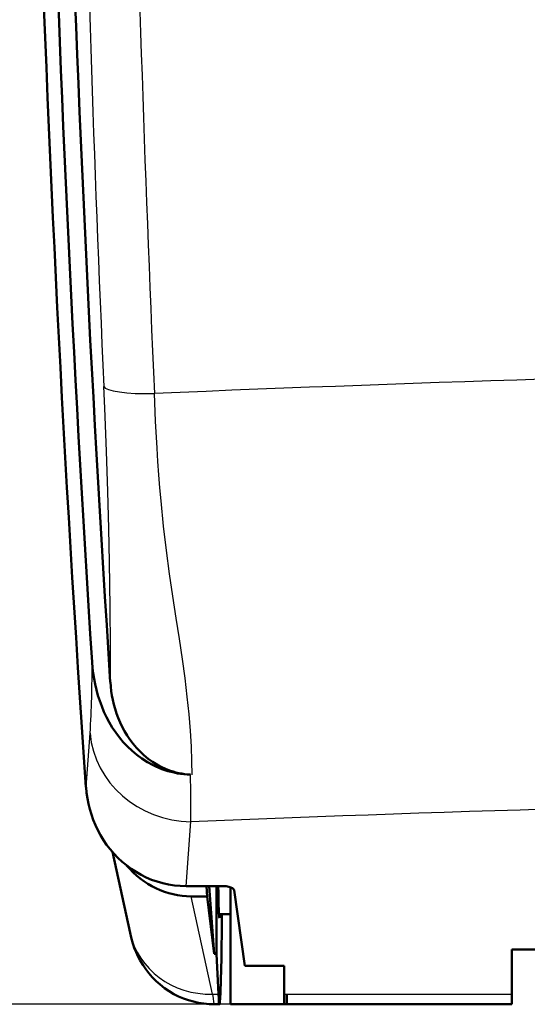
# Model space of a CAD drawing. Extents: x 0 to 420, y 0 to 297.
# Drawn here: x 60 to 69, y 115 to 132 of the extents above; entities that cross this region are included whole.
import ezdxf

# ---------------------------------------------------------------- set-up
doc = ezdxf.new("R2010")
doc.units = 0

msp = doc.modelspace()

# ---------------------------------------------------------------- linework, layer by layer
at = {"color": 7, "lineweight": 25, "ltscale": 0.02405}
msp.add_line((60.751, 118.667), (60.824, 119.626), dxfattribs=at)
at = {"color": 7, "lineweight": 25, "ltscale": 0.028714}
msp.add_line((62.53, 116.91), (62.617, 118.056), dxfattribs=at)
at = {"color": 7, "lineweight": 50, "ltscale": 0.036777}
msp.add_line((61.534, 116.079), (61.221, 117.517), dxfattribs=at)
at = {"color": 7, "lineweight": 50, "ltscale": 0.016306}
msp.add_line((62.53, 116.91), (63.183, 116.91), dxfattribs=at)
at = {"color": 7, "lineweight": 50, "ltscale": 0.004562}
msp.add_line((62.904, 116.728), (62.891, 116.91), dxfattribs=at)
at = {"color": 7, "lineweight": 50, "ltscale": 0.030112}
msp.add_line((63.03, 115.709), (62.94, 116.91), dxfattribs=at)
at = {"color": 7, "lineweight": 50, "ltscale": 0.030022}
msp.add_line((63.07, 115.709), (63.069, 116.91), dxfattribs=at)
at = {"color": 7, "lineweight": 25, "ltscale": 0.044452}
msp.add_line((62.999, 114.991), (62.622, 116.728), dxfattribs=at)
at = {"color": 7, "lineweight": 50, "ltscale": 0.007053}
msp.add_line((62.622, 116.728), (62.904, 116.728), dxfattribs=at)
at = {"color": 7, "lineweight": 50, "ltscale": 0.025671}
msp.add_line((63.03, 115.709), (62.904, 116.728), dxfattribs=at)
at = {"color": 7, "lineweight": 50, "ltscale": 0.051994}
msp.add_line((63.322, 114.81), (63.322, 116.89), dxfattribs=at)
at = {"color": 7, "lineweight": 50, "ltscale": 0.034111}
msp.add_line((63.382, 116.841), (63.577, 115.491), dxfattribs=at)
at = {"color": 7, "lineweight": 50, "ltscale": 0.005204}
msp.add_line((63.114, 116.41), (63.322, 116.41), dxfattribs=at)
at = {"color": 7, "lineweight": 50, "ltscale": 0.00102}
msp.add_line((63.03, 115.709), (63.07, 115.709), dxfattribs=at)
at = {"color": 7, "lineweight": 50, "ltscale": 0.017983}
msp.add_line((63.106, 114.991), (63.07, 115.709), dxfattribs=at)
at = {"color": 7, "lineweight": 50, "ltscale": 0.019781}
msp.add_line((68.322, 115.782), (68.322, 114.991), dxfattribs=at)
at = {"color": 7, "lineweight": 50}
msp.add_line((68.322, 115.782), (114.522, 115.782), dxfattribs=at)
at = {"color": 7, "lineweight": 50, "ltscale": 0.01739}
msp.add_line((63.577, 115.491), (64.272, 115.491), dxfattribs=at)
at = {"color": 7, "lineweight": 50, "ltscale": 0.012502}
msp.add_line((64.272, 115.491), (64.272, 114.991), dxfattribs=at)
at = {"color": 7, "lineweight": 25, "ltscale": 0.002667}
msp.add_line((62.999, 114.991), (63.106, 114.991), dxfattribs=at)
at = {"color": 7, "lineweight": 25, "ltscale": 0.10125}
msp.add_line((64.272, 114.991), (68.322, 114.991), dxfattribs=at)
at = {"color": 7, "lineweight": 50, "ltscale": 0.004523}
for p, q in [((64.272, 114.81), (64.272, 114.991)), ((68.322, 114.81), (68.322, 114.991))]:
    msp.add_line(p, q, dxfattribs=at)
at = {"color": 7, "lineweight": 50, "ltscale": 0.004527}
msp.add_line((64.322, 114.81), (64.322, 114.991), dxfattribs=at)
at = {"color": 7, "lineweight": 25}
msp.add_line((64.272, 114.81), (38.886, 114.81), dxfattribs=at)
at = {"color": 7, "lineweight": 50, "ltscale": 0.002279}
msp.add_line((63.033, 114.81), (63.124, 114.81), dxfattribs=at)
at = {"color": 7, "lineweight": 50, "ltscale": 0.025}
msp.add_line((63.322, 114.81), (64.322, 114.81), dxfattribs=at)
at = {"color": 7, "lineweight": 50, "ltscale": 0.10125}
msp.add_line((64.272, 114.81), (68.322, 114.81), dxfattribs=at)
at = {"color": 7, "lineweight": 25}
for points in [[(61.184, 120.536), (61.186, 121.167), (61.182, 121.869), (61.171, 122.666), (61.158, 123.265), (61.139, 123.925), (61.114, 124.642), (61.084, 125.403), (61.067, 125.793)], [(62.639, 118.891), (62.635, 119.133), (62.625, 119.393), (62.609, 119.671), (62.585, 119.966), (62.552, 120.277), (62.511, 120.604), (62.464, 120.946), (62.41, 121.303), (62.354, 121.674), (62.296, 122.061), (62.238, 122.462), (62.182, 122.878), (62.131, 123.31), (62.085, 123.757), (62.065, 123.988), (62.047, 124.218), (62.03, 124.455), (62.015, 124.692), (61.989, 125.175), (61.966, 125.666)]]:
    msp.add_lwpolyline(points, dxfattribs=at)
at = {"color": 7, "lineweight": 50}
for points in [[(62.608, 118.892), (62.55, 118.895), (62.492, 118.9), (62.434, 118.906), (62.377, 118.915), (62.32, 118.927), (62.264, 118.94), (62.208, 118.955), (62.153, 118.973), (62.099, 118.992), (62.046, 119.013), (61.993, 119.036), (61.942, 119.061), (61.842, 119.115), (61.746, 119.176), (61.655, 119.242), (61.57, 119.314), (61.489, 119.39), (61.414, 119.47), (61.344, 119.554), (61.279, 119.641), (61.219, 119.73), (61.165, 119.822), (61.115, 119.915), (61.07, 120.01), (61.03, 120.106), (60.994, 120.203), (60.963, 120.301), (60.936, 120.399), (60.914, 120.498), (60.895, 120.596), (60.879, 120.695), (60.868, 120.793), (60.86, 120.891)], [(61.184, 120.536), (61.19, 120.457), (61.2, 120.378), (61.212, 120.298), (61.228, 120.219), (61.246, 120.139), (61.269, 120.059), (61.294, 119.979), (61.324, 119.9), (61.357, 119.821), (61.394, 119.742), (61.436, 119.665), (61.481, 119.589), (61.532, 119.514), (61.587, 119.441), (61.646, 119.37), (61.711, 119.302), (61.781, 119.237), (61.855, 119.175), (61.935, 119.118), (62.02, 119.066), (62.109, 119.019), (62.203, 118.979), (62.251, 118.961), (62.3, 118.946), (62.35, 118.932), (62.401, 118.92), (62.452, 118.91), (62.503, 118.902), (62.555, 118.896), (62.608, 118.893)], [(60.751, 118.667), (60.761, 118.568), (60.775, 118.47), (60.794, 118.373), (60.817, 118.276), (60.846, 118.181), (60.879, 118.087), (60.918, 117.994), (60.961, 117.904), (61.009, 117.815), (61.061, 117.729), (61.118, 117.646), (61.18, 117.566), (61.246, 117.489), (61.317, 117.415), (61.392, 117.345), (61.47, 117.28), (61.553, 117.219), (61.64, 117.162), (61.729, 117.111), (61.822, 117.065), (61.918, 117.025), (62.016, 116.99), (62.116, 116.962), (62.218, 116.939), (62.322, 116.923), (62.426, 116.914), (62.53, 116.91)], [(63.183, 116.91), (63.24, 116.907), (63.292, 116.899), (63.326, 116.888), (63.354, 116.875), (63.368, 116.865), (63.378, 116.853), (63.382, 116.841)], [(63.124, 114.81), (63.126, 114.811), (63.127, 114.814), (63.13, 114.827), (63.132, 114.849), (63.138, 114.918), (63.143, 115.021), (63.15, 115.237), (63.159, 115.632), (63.167, 116.268), (63.168, 116.41)], [(63.033, 114.81), (62.939, 114.813), (62.845, 114.822), (62.753, 114.836), (62.661, 114.857), (62.571, 114.883), (62.483, 114.914), (62.397, 114.951), (62.314, 114.993), (62.228, 115.043), (62.147, 115.099), (62.069, 115.159), (61.997, 115.223), (61.93, 115.291), (61.869, 115.361), (61.813, 115.432), (61.765, 115.503), (61.714, 115.588), (61.673, 115.667), (61.641, 115.737), (61.616, 115.798), (61.584, 115.89), (61.554, 115.995), (61.534, 116.079)]]:
    msp.add_lwpolyline(points, dxfattribs=at)
for centre, radius, start, end in [((509.672, 149.81), 449.743, 179.59495, 183.68668), ((509.672, 149.81), 449.443, 179.59467, 183.73452), ((509.672, 149.81), 450, 179.61802, 183.96839), ((62.879, 116.402), 0.25, 346.7603, 1.8258)]:
    msp.add_arc(centre, radius, start, end, dxfattribs=at)
at = {"color": 7, "lineweight": 25}
for centre, radius, start, end in [((604.887, 149.828), 544.351, 180.00192, 182.53063), ((611.153, 149.828), 549.718, 180.00187, 182.51908), ((91.363, -582.213), 708.49, 89.995194, 92.378042), ((42.245, 120.767), 18.614, 356.4876, 0.3829), ((26.48, 118.055), 36.137, 0.0004, 1.327), ((91.37, -610.26), 728.883, 89.995884, 92.260781)]:
    msp.add_arc(centre, radius, start, end, dxfattribs=at)
for centre, major_axis, ratio, start_param, end_param in [((62.064, 125.846), (0.999, 0.044), 0.176399, 3.194788, 4.606166), ((62.617, 119.747), (1.795, -0.138), 0.939366, 3.294812, 4.784658), ((62.999, 116.4), (1.465, 0.321), 0.937063, 3.14159, 4.509813), ((62.926, 117.641), (0.107, -2.831), 0.027005, 5.922734, 6.282129)]:
    msp.add_ellipse(centre, major_axis=major_axis, ratio=ratio, start_param=start_param, end_param=end_param, dxfattribs=at)
at = {"color": 7, "lineweight": 50}
for centre, major_axis, ratio, start_param, end_param in [((62.581, 118.324), (0.34, -1.563), 0.937271, 5.225386, 6.082216), ((63.12, 117.793), (0.002, -1.448), 0.017553, 5.367783, 6.283185), ((63.119, 117.765), (0.005, -2.955), 0.017586, 5.931418, 6.28316)]:
    msp.add_ellipse(centre, major_axis=major_axis, ratio=ratio, start_param=start_param, end_param=end_param, dxfattribs=at)

doc.saveas('drawing.dxf')
